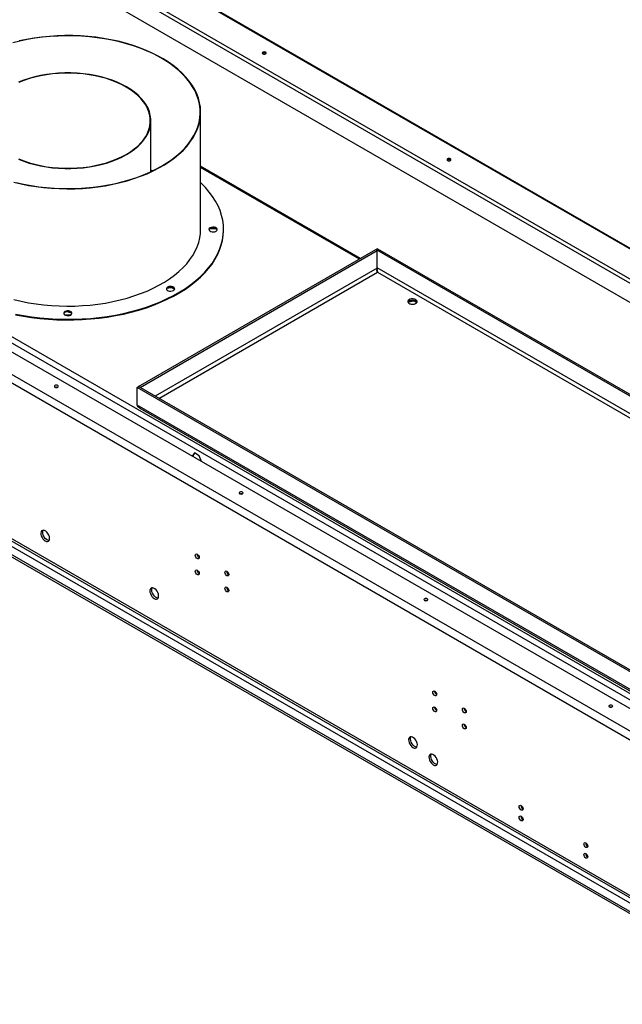
# Model space of a CAD drawing. Units: millimetres. Extents: x 2 to 4622, y 5 to 6539.
# Drawn here: x 2667 to 3128, y 1149 to 1903 of the extents above; entities that cross this region are included whole.
import ezdxf

# ---------------------------------------------------------------- set-up
doc = ezdxf.new("R2010")
doc.units = ezdxf.units.MM
doc.header["$LTSCALE"] = 22

msp = doc.modelspace()

# ---------------------------------------------------------------- linework, layer by layer
at = {"color": 8, "linetype": 'Continuous', "lineweight": 25}
for p, q in [((3700.675, 1400.375), (2024.489, 2368.016)), ((3411.462, 1227.053), (1771.617, 2173.715)), ((3407.219, 1224.603), (1770.592, 2169.408)), ((2926.709, 1719.977), (2805.219, 1790.112)), ((2940.429, 1713.2), (2770.443, 1615.069)), ((3457.04, 1415.049), (2940.429, 1713.282)), ((2773.272, 1613.436), (2940.5, 1709.975)), ((2940.5, 1709.975), (3454.211, 1413.416))]:
    msp.add_line(p, q, dxfattribs=at)
at = {"color": 7, "linetype": 'Continuous', "lineweight": 25}
for p, q in [((3701.249, 1400.719), (2024.897, 2368.457)), ((2011.715, 2352.531), (3676.245, 1391.619)), ((3674.831, 1389.169), (2010.301, 2350.081)), ((3665.317, 1379.963), (2012.423, 2334.159)), ((3470.76, 1181.23), (1647.273, 2233.907)), ((1633.767, 2224.559), (3454.567, 1173.433)), ((1630.938, 2219.66), (3451.738, 1168.534)), ((1665.94, 2074.286), (3398.352, 1074.186)), ((1669.476, 2076.327), (3401.887, 1076.227)), ((3412.847, 1071.567), (1669.829, 2077.79)), ((3403.655, 1064.627), (1660.637, 2070.85)), ((3403.655, 1062.994), (1660.637, 2069.217)), ((2805.219, 1742.696), (2805.219, 1832.516)), ((2767.119, 1786.952), (2767.119, 1826)), ((2768.502, 1787.606), (2767.119, 1788.26)), ((2927.588, 1720.484), (2805.219, 1791.126)), ((2812.042, 1743.185), (2816.873, 1743.483)), ((2816.873, 1743.483), (2816.873, 1743.583)), ((2816.873, 1743.483), (2817.776, 1742.767)), ((2822.745, 1742.223), (2822.745, 1742.696)), ((2757.784, 1622.458), (2939.369, 1727.285)), ((2758.844, 1621.846), (2940.429, 1726.673)), ((2940.429, 1726.673), (2939.369, 1727.285)), ((2940.5, 1727.938), (2939.44, 1727.326)), ((2939.44, 1727.244), (2939.44, 1727.326)), ((2939.44, 1727.326), (3469.77, 1421.173)), ((2940.429, 1713.2), (2940.429, 1726.673)), ((2940.5, 1727.938), (3470.83, 1421.785)), ((2940.459, 1710.422), (2940.483, 1710.028)), ((2940.483, 1710.164), (2940.484, 1710.138)), ((2779.372, 1697.698), (2782.657, 1698.43)), ((2782.657, 1698.43), (2782.657, 1698.675)), ((2782.657, 1698.43), (2785.321, 1697.188)), ((2964.358, 1687.327), (2968.73, 1688.004)), ((2968.73, 1688.004), (2968.73, 1688.161)), ((2968.73, 1688.004), (2970.685, 1686.875)), ((2701.347, 1679.352), (2702.204, 1679.712)), ((2705.325, 1676.999), (2701.914, 1676.999)), ((2702.705, 1679.827), (2706.486, 1678.859)), ((2756.652, 1621.805), (2757.713, 1622.418)), ((2756.652, 1608.332), (2756.652, 1621.805)), ((3286.982, 1315.652), (2756.652, 1621.805)), ((3288.043, 1316.265), (2757.713, 1622.418)), ((2758.844, 1621.846), (2757.784, 1622.458)), ((2757.784, 1622.377), (2757.784, 1622.458)), ((2758.844, 1621.765), (2758.844, 1621.846)), ((3286.982, 1302.179), (2756.652, 1608.332)), ((2758.615, 1606.015), (3286.47, 1301.291)), ((2758.615, 1606.015), (3286.47, 1301.291)), ((2800.403, 1571.685), (2798.67, 1569.219)), ((2799.606, 1569.655), (2798.761, 1569.167)), ((2799.606, 1569.655), (2800.852, 1571.426)), ((2800.094, 1568.397), (2799.606, 1569.655)), ((2804.118, 1569.541), (2800.403, 1571.685)), ((2805.852, 1565.073), (2804.118, 1569.541))]:
    msp.add_line(p, q, dxfattribs=at)
at = {"color": 7, "linetype": 'Continuous', "lineweight": 25, "flags": 128}
for points in [[(2664.161, 1778.655), (2669.758, 1777.401), (2675.473, 1776.339), (2681.287, 1775.475), (2687.18, 1774.812), (2693.13, 1774.351), (2699.117, 1774.094), (2705.12, 1774.043), (2711.118, 1774.197), (2717.09, 1774.556), (2723.014, 1775.119), (2728.87, 1775.883), (2734.637, 1776.846), (2740.296, 1778.004), (2745.825, 1779.354), (2751.206, 1780.891), (2756.42, 1782.609), (2761.449, 1784.502), (2766.275, 1786.564), (2770.88, 1788.788), (2775.249, 1791.165), (2779.367, 1793.687), (2783.218, 1796.346), (2786.79, 1799.132), (2790.07, 1802.035), (2793.046, 1805.045), (2795.708, 1808.151), (2798.047, 1811.343), (2800.054, 1814.61), (2801.722, 1817.939), (2803.045, 1821.32), (2804.02, 1824.74), (2804.641, 1828.187), (2804.908, 1831.649), (2804.819, 1835.115), (2804.375, 1838.571), (2803.577, 1842.006), (2802.427, 1845.408), (2800.931, 1848.765), (2799.092, 1852.064), (2796.919, 1855.295), (2794.417, 1858.445), (2791.597, 1861.505), (2788.468, 1864.463), (2785.04, 1867.308), (2781.327, 1870.032), (2777.34, 1872.623), (2773.095, 1875.074), (2768.606, 1877.375), (2763.888, 1879.519), (2758.959, 1881.498), (2753.835, 1883.304), (2748.535, 1884.932), (2743.078, 1886.376), (2737.481, 1887.631), (2731.766, 1888.693), (2725.952, 1889.556), (2720.059, 1890.22), (2714.109, 1890.681), (2708.121, 1890.937), (2702.118, 1890.989), (2696.121, 1890.835), (2690.149, 1890.476), (2684.225, 1889.913), (2678.369, 1889.149), (2672.602, 1888.186), (2666.943, 1887.028), (2661.414, 1885.678)], [(2662.34, 1778.923), (2667.86, 1777.616), (2673.503, 1776.5), (2679.249, 1775.576), (2685.08, 1774.848), (2690.974, 1774.32), (2696.912, 1773.991), (2702.874, 1773.865), (2708.837, 1773.941), (2714.783, 1774.219), (2720.691, 1774.697), (2726.539, 1775.375), (2732.308, 1776.25), (2737.979, 1777.319), (2743.531, 1778.579), (2748.946, 1780.024), (2754.204, 1781.65), (2759.288, 1783.451), (2764.18, 1785.422), (2768.863, 1787.555), (2773.321, 1789.843), (2777.54, 1792.278), (2781.503, 1794.852), (2785.198, 1797.555), (2788.611, 1800.379), (2791.732, 1803.314), (2794.548, 1806.35), (2797.052, 1809.475), (2799.233, 1812.681), (2801.085, 1815.954), (2802.6, 1819.285), (2803.775, 1822.661), (2804.604, 1826.071), (2805.085, 1829.504), (2805.217, 1832.946), (2804.998, 1836.388), (2804.429, 1839.816), (2803.514, 1843.219), (2802.253, 1846.585), (2800.653, 1849.902), (2798.718, 1853.159), (2796.456, 1856.346), (2793.873, 1859.45), (2790.98, 1862.461), (2787.785, 1865.369), (2784.3, 1868.164), (2780.537, 1870.836), (2776.508, 1873.376), (2772.229, 1875.775), (2767.713, 1878.025), (2762.976, 1880.118), (2758.034, 1882.047), (2752.905, 1883.805), (2747.606, 1885.387), (2742.155, 1886.786), (2736.572, 1887.998), (2730.875, 1889.019), (2725.084, 1889.845), (2719.218, 1890.473), (2713.3, 1890.902), (2707.347, 1891.129), (2701.382, 1891.154), (2695.425, 1890.977), (2689.496, 1890.599), (2683.615, 1890.02), (2677.804, 1889.243), (2672.081, 1888.271), (2666.468, 1887.106)], [(2854.94, 1878.402), (2854.454, 1878.59), (2853.88, 1878.656), (2853.306, 1878.59), (2852.819, 1878.402), (2852.494, 1878.121), (2852.38, 1877.79), (2852.494, 1877.458), (2852.819, 1877.177), (2853.306, 1876.99), (2853.88, 1876.924), (2854.454, 1876.99), (2854.94, 1877.177), (2855.265, 1877.458), (2855.38, 1877.79), (2855.265, 1878.121), (2854.94, 1878.402)], [(2665.912, 1796.505), (2669.835, 1794.961), (2673.948, 1793.59), (2678.226, 1792.401), (2682.647, 1791.399), (2687.184, 1790.591), (2691.814, 1789.981), (2696.51, 1789.573), (2701.245, 1789.368), (2705.994, 1789.368), (2710.729, 1789.573), (2715.425, 1789.981), (2720.054, 1790.591), (2724.592, 1791.399), (2729.013, 1792.401), (2733.291, 1793.59), (2737.403, 1794.961), (2741.327, 1796.505), (2745.04, 1798.214), (2748.521, 1800.079), (2751.751, 1802.089), (2754.711, 1804.232), (2757.386, 1806.497), (2759.761, 1808.871), (2761.821, 1811.341), (2763.556, 1813.893), (2764.956, 1816.512), (2766.012, 1819.185), (2766.72, 1821.896), (2767.075, 1824.629), (2767.075, 1827.371), (2766.72, 1830.104), (2766.012, 1832.815), (2764.956, 1835.488), (2763.556, 1838.107), (2761.821, 1840.659), (2759.761, 1843.129), (2757.386, 1845.503), (2754.711, 1847.768), (2751.751, 1849.911), (2748.521, 1851.921), (2745.04, 1853.786), (2741.327, 1855.495), (2737.403, 1857.039), (2733.291, 1858.41), (2729.013, 1859.599), (2724.592, 1860.601), (2720.054, 1861.409), (2715.425, 1862.019), (2710.729, 1862.427), (2705.994, 1862.632), (2701.245, 1862.632), (2696.51, 1862.427), (2691.814, 1862.019), (2687.184, 1861.409), (2682.647, 1860.601), (2678.226, 1859.599), (2673.948, 1858.41), (2669.835, 1857.039), (2665.912, 1855.495)], [(2666.149, 1796.691), (2670.048, 1795.156), (2674.135, 1793.794), (2678.386, 1792.612), (2682.779, 1791.617), (2687.288, 1790.814), (2691.888, 1790.208), (2696.554, 1789.802), (2701.26, 1789.599), (2705.979, 1789.599), (2710.684, 1789.802), (2715.35, 1790.208), (2719.951, 1790.814), (2724.46, 1791.617), (2728.853, 1792.612), (2733.104, 1793.794), (2737.191, 1795.156), (2741.089, 1796.691), (2744.779, 1798.389), (2748.238, 1800.242), (2751.447, 1802.239), (2754.39, 1804.369), (2757.048, 1806.62), (2759.407, 1808.979), (2761.454, 1811.433), (2763.178, 1813.969), (2764.569, 1816.572), (2765.619, 1819.228), (2766.323, 1821.921), (2766.675, 1824.638), (2766.675, 1827.362), (2766.323, 1830.078), (2765.619, 1832.772), (2764.569, 1835.428), (2763.178, 1838.031), (2761.454, 1840.567), (2759.407, 1843.021), (2757.048, 1845.38), (2754.39, 1847.631), (2751.447, 1849.761), (2748.238, 1851.758), (2744.779, 1853.61), (2741.089, 1855.309), (2737.191, 1856.843), (2733.104, 1858.206), (2728.853, 1859.387), (2724.46, 1860.383), (2719.951, 1861.186), (2715.35, 1861.792), (2710.684, 1862.198), (2705.979, 1862.401), (2701.26, 1862.401), (2696.554, 1862.198), (2691.888, 1861.792), (2687.288, 1861.186), (2682.779, 1860.383), (2678.386, 1859.387), (2674.135, 1858.206), (2670.048, 1856.843), (2666.149, 1855.309)], [(2996.362, 1796.761), (2995.875, 1796.949), (2995.301, 1797.015), (2994.727, 1796.949), (2994.24, 1796.761), (2993.915, 1796.48), (2993.801, 1796.149), (2993.915, 1795.817), (2994.24, 1795.536), (2994.727, 1795.349), (2995.301, 1795.283), (2995.875, 1795.349), (2996.362, 1795.536), (2996.687, 1795.817), (2996.801, 1796.149), (2996.687, 1796.48), (2996.362, 1796.761)], [(2768.242, 1787.482), (2767.713, 1787.732), (2767.119, 1788.008)], [(2663.447, 1677.955), (2669.622, 1676.787), (2675.897, 1675.815), (2682.255, 1675.042), (2688.676, 1674.47), (2695.142, 1674.101), (2701.633, 1673.936), (2708.13, 1673.976), (2714.614, 1674.22), (2721.065, 1674.668), (2727.464, 1675.318), (2733.792, 1676.169), (2740.03, 1677.217), (2746.16, 1678.461), (2752.163, 1679.895), (2758.022, 1681.517), (2763.72, 1683.32), (2769.238, 1685.3), (2774.561, 1687.451), (2779.673, 1689.766), (2784.559, 1692.238), (2789.204, 1694.861), (2793.595, 1697.626), (2797.718, 1700.525), (2801.561, 1703.549), (2805.112, 1706.69), (2808.362, 1709.938), (2811.3, 1713.283), (2813.918, 1716.716), (2816.207, 1720.227), (2818.162, 1723.804), (2819.776, 1727.437), (2821.044, 1731.116), (2821.963, 1734.829), (2822.53, 1738.565), (2822.744, 1742.314), (2822.602, 1746.064), (2822.107, 1749.804), (2821.26, 1753.523), (2820.062, 1757.21), (2818.519, 1760.853), (2816.633, 1764.442), (2814.411, 1767.967), (2811.86, 1771.417), (2808.986, 1774.781), (2805.799, 1778.049), (2805.219, 1778.602)], [(2662.34, 1689.103), (2667.86, 1687.797), (2673.503, 1686.68), (2679.249, 1685.756), (2685.08, 1685.029), (2690.974, 1684.5), (2696.912, 1684.172), (2702.874, 1684.046), (2708.837, 1684.121), (2714.783, 1684.399), (2720.691, 1684.878), (2726.539, 1685.556), (2732.308, 1686.431), (2737.979, 1687.5), (2743.531, 1688.759), (2748.946, 1690.204), (2754.204, 1691.83), (2759.288, 1693.632), (2764.18, 1695.602), (2768.863, 1697.735), (2773.321, 1700.023), (2777.54, 1702.458), (2781.503, 1705.032), (2785.198, 1707.736), (2788.611, 1710.56), (2791.732, 1713.495), (2794.548, 1716.53), (2797.052, 1719.656), (2799.233, 1722.861), (2801.085, 1726.135), (2802.6, 1729.465), (2803.775, 1732.842), (2804.604, 1736.252), (2805.085, 1739.684), (2805.219, 1742.696)], [(2662.34, 1689.103), (2667.86, 1687.797), (2673.503, 1686.68), (2679.249, 1685.756), (2685.08, 1685.029), (2690.974, 1684.5), (2696.912, 1684.172), (2702.874, 1684.046), (2708.837, 1684.121), (2714.783, 1684.399), (2720.691, 1684.878), (2726.539, 1685.556), (2732.308, 1686.431), (2737.979, 1687.5), (2743.531, 1688.759), (2748.946, 1690.204), (2754.204, 1691.83), (2759.288, 1693.632), (2764.18, 1695.602), (2768.863, 1697.735), (2773.321, 1700.023), (2777.54, 1702.458), (2781.503, 1705.032), (2785.198, 1707.736), (2788.611, 1710.56), (2791.732, 1713.495), (2794.548, 1716.53), (2797.052, 1719.656), (2799.233, 1722.861), (2801.085, 1726.135), (2802.6, 1729.465), (2803.775, 1732.842), (2804.604, 1736.252), (2805.085, 1739.684), (2805.219, 1742.696)], [(2663.447, 1677.481), (2669.622, 1676.313), (2675.897, 1675.341), (2682.255, 1674.568), (2688.676, 1673.996), (2695.142, 1673.627), (2701.633, 1673.462), (2708.13, 1673.502), (2714.614, 1673.746), (2721.065, 1674.194), (2727.464, 1674.845), (2733.792, 1675.695), (2740.03, 1676.744), (2746.16, 1677.987), (2752.163, 1679.422), (2758.022, 1681.043), (2763.72, 1682.846), (2769.238, 1684.826), (2774.561, 1686.977), (2779.673, 1689.292), (2784.559, 1691.765), (2789.204, 1694.387), (2793.595, 1697.152), (2797.718, 1700.051), (2801.561, 1703.076), (2805.112, 1706.216), (2808.362, 1709.464), (2811.3, 1712.81), (2813.918, 1716.243), (2816.207, 1719.753), (2818.162, 1723.33), (2819.776, 1726.963), (2821.044, 1730.642), (2821.963, 1734.355), (2822.53, 1738.092), (2822.744, 1741.841), (2822.745, 1742.223)], [(2812.499, 1743.993), (2811.867, 1743.471), (2811.581, 1742.856), (2811.678, 1742.222), (2812.144, 1741.645), (2812.923, 1741.195), (2813.923, 1740.926), (2815.021, 1740.871), (2816.086, 1741.035), (2816.989, 1741.4), (2817.622, 1741.922), (2817.907, 1742.537), (2817.811, 1743.171), (2817.345, 1743.748), (2816.565, 1744.198), (2815.566, 1744.467), (2814.468, 1744.522), (2813.403, 1744.358), (2812.499, 1743.993)], [(2812.499, 1743.519), (2811.867, 1742.997), (2811.596, 1742.46)], [(2817.893, 1742.46), (2817.811, 1742.697), (2817.345, 1743.274), (2816.565, 1743.724), (2815.566, 1743.993), (2814.468, 1744.049), (2813.403, 1743.884), (2812.499, 1743.519)], [(2779.952, 1698.631), (2779.319, 1698.109), (2779.034, 1697.495), (2779.13, 1696.86), (2779.596, 1696.283), (2780.376, 1695.833), (2781.375, 1695.564), (2782.473, 1695.509), (2783.538, 1695.674), (2784.442, 1696.039), (2785.074, 1696.56), (2785.36, 1697.175), (2785.263, 1697.809), (2784.797, 1698.386), (2784.018, 1698.836), (2783.018, 1699.105), (2781.92, 1699.161), (2780.855, 1698.996), (2779.952, 1698.631)], [(2779.952, 1698.157), (2779.319, 1697.636), (2779.048, 1697.098)], [(2785.345, 1697.098), (2785.263, 1697.336), (2784.797, 1697.912), (2784.018, 1698.363), (2783.018, 1698.632), (2781.92, 1698.687), (2780.855, 1698.522), (2779.952, 1698.157)], [(2969.845, 1688.952), (2968.907, 1689.339), (2967.803, 1689.529), (2966.652, 1689.501), (2965.579, 1689.259), (2964.699, 1688.83), (2964.11, 1688.258), (2963.873, 1687.607), (2964.016, 1686.947), (2964.522, 1686.35), (2965.336, 1685.879), (2966.372, 1685.587), (2967.515, 1685.505), (2968.643, 1685.641), (2969.632, 1685.982), (2970.377, 1686.489), (2970.796, 1687.109), (2970.843, 1687.774), (2970.515, 1688.411), (2969.845, 1688.952)], [(2964.895, 1686.095), (2965.833, 1685.709), (2966.937, 1685.519), (2968.088, 1685.546), (2969.162, 1685.788), (2970.041, 1686.218), (2970.631, 1686.789), (2970.867, 1687.44), (2970.725, 1688.1), (2970.219, 1688.698), (2969.404, 1689.168), (2968.369, 1689.46), (2967.226, 1689.543), (2966.098, 1689.406), (2965.108, 1689.066), (2964.364, 1688.558), (2963.945, 1687.938), (2963.897, 1687.274), (2964.226, 1686.636), (2964.895, 1686.095)], [(2969.845, 1687.728), (2970.515, 1687.186), (2970.706, 1686.911)], [(2701.374, 1679.841), (2700.742, 1679.32), (2700.456, 1678.705), (2700.553, 1678.071), (2701.019, 1677.494), (2701.798, 1677.044), (2702.798, 1676.775), (2703.896, 1676.719), (2704.961, 1676.884), (2705.864, 1677.249), (2706.497, 1677.771), (2706.782, 1678.386), (2706.686, 1679.02), (2706.22, 1679.597), (2705.44, 1680.047), (2704.441, 1680.316), (2703.343, 1680.371), (2702.278, 1680.207), (2701.374, 1679.841)], [(2701.374, 1679.368), (2700.742, 1678.846), (2700.471, 1678.309)], [(2706.768, 1678.309), (2706.686, 1678.546), (2706.22, 1679.123), (2705.44, 1679.573), (2704.441, 1679.842), (2703.343, 1679.898), (2702.278, 1679.733), (2701.374, 1679.368)], [(2695.841, 1622.05), (2696.166, 1622.331), (2696.281, 1622.662), (2696.166, 1622.993), (2695.841, 1623.274), (2695.355, 1623.462), (2694.781, 1623.528), (2694.207, 1623.462), (2693.72, 1623.274), (2693.395, 1622.993), (2693.281, 1622.662), (2693.395, 1622.331), (2693.72, 1622.05), (2694.207, 1621.862), (2694.781, 1621.796), (2695.355, 1621.862), (2695.841, 1622.05)], [(2695.28, 1621.845), (2694.781, 1621.895), (2694.281, 1621.845)], [(2837.263, 1540.409), (2837.588, 1540.69), (2837.702, 1541.021), (2837.588, 1541.353), (2837.263, 1541.634), (2836.776, 1541.821), (2836.202, 1541.887), (2835.628, 1541.821), (2835.141, 1541.634), (2834.816, 1541.353), (2834.702, 1541.021), (2834.816, 1540.69), (2835.141, 1540.409), (2835.628, 1540.221), (2836.202, 1540.155), (2836.776, 1540.221), (2837.263, 1540.409)], [(2836.701, 1540.205), (2836.202, 1540.254), (2835.703, 1540.205)], [(2686.295, 1504.265), (2687.201, 1503.886), (2688.04, 1503.822), (2688.75, 1504.079), (2689.277, 1504.638), (2689.584, 1505.456), (2689.646, 1506.474), (2689.46, 1507.615), (2689.039, 1508.796), (2688.415, 1509.929), (2687.633, 1510.929), (2686.753, 1511.722), (2685.838, 1512.25), (2684.957, 1512.474), (2684.176, 1512.376), (2683.551, 1511.964), (2683.13, 1511.27), (2682.944, 1510.343), (2683.007, 1509.253), (2683.313, 1508.081), (2683.841, 1506.913), (2684.55, 1505.837), (2685.389, 1504.932), (2686.295, 1504.265)], [(2689.27, 1504.625), (2689.048, 1504.63), (2688.167, 1504.854), (2687.252, 1505.382), (2686.371, 1506.175), (2685.59, 1507.175), (2684.965, 1508.307), (2684.545, 1509.488), (2684.359, 1510.63), (2684.421, 1511.648), (2684.727, 1512.466), (2684.735, 1512.479)], [(2802.614, 1494.151), (2803.183, 1493.692), (2803.664, 1493.043), (2803.986, 1492.3), (2804.099, 1491.579), (2803.986, 1490.988), (2803.664, 1490.617), (2803.183, 1490.524), (2802.614, 1490.721), (2802.046, 1491.18), (2801.564, 1491.83), (2801.242, 1492.572), (2801.129, 1493.293), (2801.242, 1493.884), (2801.564, 1494.255), (2802.046, 1494.348), (2802.614, 1494.151)], [(2802.614, 1481.903), (2803.183, 1481.444), (2803.664, 1480.794), (2803.986, 1480.052), (2804.099, 1479.331), (2803.986, 1478.74), (2803.664, 1478.369), (2803.183, 1478.276), (2802.614, 1478.473), (2802.046, 1478.932), (2801.564, 1479.582), (2801.242, 1480.324), (2801.129, 1481.045), (2801.242, 1481.636), (2801.564, 1482.007), (2802.046, 1482.1), (2802.614, 1481.903)], [(2825.242, 1481.088), (2825.81, 1480.63), (2826.292, 1479.98), (2826.614, 1479.238), (2826.727, 1478.516), (2826.614, 1477.925), (2826.292, 1477.555), (2825.81, 1477.461), (2825.242, 1477.659), (2824.674, 1478.117), (2824.192, 1478.767), (2823.87, 1479.509), (2823.757, 1480.231), (2823.87, 1480.822), (2824.192, 1481.192), (2824.674, 1481.286), (2825.242, 1481.088)], [(2769.734, 1460.145), (2770.64, 1459.765), (2771.479, 1459.702), (2772.189, 1459.959), (2772.716, 1460.517), (2773.022, 1461.336), (2773.085, 1462.353), (2772.899, 1463.495), (2772.478, 1464.676), (2771.854, 1465.808), (2771.072, 1466.808), (2770.191, 1467.602), (2769.277, 1468.13), (2768.396, 1468.353), (2767.614, 1468.256), (2766.99, 1467.844), (2766.569, 1467.149), (2766.383, 1466.222), (2766.445, 1465.133), (2766.752, 1463.96), (2767.279, 1462.793), (2767.989, 1461.717), (2768.828, 1460.812), (2769.734, 1460.145)], [(2772.708, 1460.504), (2772.486, 1460.51), (2771.605, 1460.733), (2770.691, 1461.261), (2769.81, 1462.055), (2769.028, 1463.055), (2768.404, 1464.187), (2767.983, 1465.368), (2767.797, 1466.509), (2767.86, 1467.527), (2768.166, 1468.346), (2768.174, 1468.359)], [(2825.242, 1468.84), (2825.81, 1468.382), (2826.292, 1467.732), (2826.614, 1466.99), (2826.727, 1466.268), (2826.614, 1465.677), (2826.292, 1465.307), (2825.81, 1465.213), (2825.242, 1465.411), (2824.674, 1465.869), (2824.192, 1466.519), (2823.87, 1467.261), (2823.757, 1467.983), (2823.87, 1468.574), (2824.192, 1468.944), (2824.674, 1469.038), (2825.242, 1468.84)], [(2978.684, 1458.768), (2979.009, 1459.049), (2979.123, 1459.38), (2979.009, 1459.712), (2978.684, 1459.993), (2978.197, 1460.18), (2977.623, 1460.246), (2977.049, 1460.18), (2976.563, 1459.993), (2976.237, 1459.712), (2976.123, 1459.38), (2976.237, 1459.049), (2976.563, 1458.768), (2977.049, 1458.58), (2977.623, 1458.514), (2978.197, 1458.58), (2978.684, 1458.768)], [(2978.123, 1458.564), (2977.623, 1458.613), (2977.124, 1458.564)], [(2984.341, 1389.242), (2984.909, 1388.784), (2985.391, 1388.134), (2985.713, 1387.392), (2985.826, 1386.67), (2985.713, 1386.08), (2985.391, 1385.709), (2984.909, 1385.615), (2984.341, 1385.813), (2983.773, 1386.272), (2983.291, 1386.921), (2982.969, 1387.663), (2982.856, 1388.385), (2982.969, 1388.976), (2983.291, 1389.346), (2983.773, 1389.44), (2984.341, 1389.242)], [(2984.341, 1376.994), (2984.909, 1376.536), (2985.391, 1375.886), (2985.713, 1375.144), (2985.826, 1374.422), (2985.713, 1373.831), (2985.391, 1373.461), (2984.909, 1373.367), (2984.341, 1373.565), (2983.773, 1374.023), (2983.291, 1374.673), (2982.969, 1375.415), (2982.856, 1376.137), (2982.969, 1376.728), (2983.291, 1377.098), (2983.773, 1377.192), (2984.341, 1376.994)], [(3006.968, 1376.18), (3007.536, 1375.721), (3008.018, 1375.072), (3008.34, 1374.329), (3008.453, 1373.608), (3008.34, 1373.017), (3008.018, 1372.647), (3007.536, 1372.553), (3006.968, 1372.75), (3006.4, 1373.209), (3005.918, 1373.859), (3005.596, 1374.601), (3005.483, 1375.322), (3005.596, 1375.913), (3005.918, 1376.284), (3006.4, 1376.377), (3006.968, 1376.18)], [(3007.155, 1376.059), (3007.27, 1375.243), (3007.506, 1374.403)], [(3120.105, 1377.127), (3120.43, 1377.408), (3120.545, 1377.74), (3120.43, 1378.071), (3120.105, 1378.352), (3119.619, 1378.54), (3119.045, 1378.606), (3118.471, 1378.54), (3117.984, 1378.352), (3117.659, 1378.071), (3117.545, 1377.74), (3117.659, 1377.408), (3117.984, 1377.127), (3118.471, 1376.94), (3119.045, 1376.874), (3119.619, 1376.94), (3120.105, 1377.127)], [(3119.544, 1376.923), (3119.045, 1376.972), (3118.545, 1376.923)], [(3006.968, 1363.932), (3007.536, 1363.473), (3008.018, 1362.823), (3008.34, 1362.081), (3008.453, 1361.36), (3008.34, 1360.769), (3008.018, 1360.398), (3007.536, 1360.305), (3006.968, 1360.502), (3006.4, 1360.961), (3005.918, 1361.611), (3005.596, 1362.353), (3005.483, 1363.074), (3005.596, 1363.665), (3005.918, 1364.036), (3006.4, 1364.129), (3006.968, 1363.932)], [(2967.724, 1346.084), (2968.63, 1345.705), (2969.469, 1345.642), (2970.178, 1345.899), (2970.706, 1346.457), (2971.012, 1347.275), (2971.075, 1348.293), (2970.889, 1349.435), (2970.468, 1350.616), (2969.843, 1351.748), (2969.062, 1352.748), (2968.181, 1353.541), (2967.266, 1354.069), (2966.386, 1354.293), (2965.604, 1354.195), (2964.98, 1353.784), (2964.559, 1353.089), (2964.373, 1352.162), (2964.435, 1351.072), (2964.742, 1349.9), (2965.269, 1348.733), (2965.979, 1347.656), (2966.818, 1346.751), (2967.724, 1346.084)], [(2970.698, 1346.444), (2970.476, 1346.449), (2969.595, 1346.673), (2968.681, 1347.201), (2967.8, 1347.994), (2967.018, 1348.994), (2966.394, 1350.127), (2965.973, 1351.307), (2965.787, 1352.449), (2965.849, 1353.467), (2966.156, 1354.285), (2966.164, 1354.298)], [(2983.28, 1332.819), (2984.186, 1332.44), (2985.025, 1332.377), (2985.735, 1332.634), (2986.262, 1333.192), (2986.569, 1334.01), (2986.631, 1335.028), (2986.445, 1336.17), (2986.024, 1337.351), (2985.4, 1338.483), (2984.618, 1339.483), (2983.737, 1340.276), (2982.823, 1340.804), (2981.942, 1341.028), (2981.16, 1340.93), (2980.536, 1340.519), (2980.115, 1339.824), (2979.929, 1338.897), (2979.992, 1337.807), (2980.298, 1336.635), (2980.825, 1335.468), (2981.535, 1334.391), (2982.374, 1333.486), (2983.28, 1332.819)], [(2986.254, 1333.179), (2986.032, 1333.184), (2985.152, 1333.408), (2984.237, 1333.936), (2983.356, 1334.729), (2982.575, 1335.729), (2981.95, 1336.862), (2981.53, 1338.043), (2981.343, 1339.184), (2981.406, 1340.202), (2981.712, 1341.02), (2981.72, 1341.033)], [(3050.455, 1301.675), (3051.024, 1301.216), (3051.505, 1300.566), (3051.827, 1299.824), (3051.94, 1299.103), (3051.827, 1298.512), (3051.505, 1298.141), (3051.024, 1298.048), (3050.455, 1298.245), (3049.887, 1298.704), (3049.405, 1299.354), (3049.083, 1300.096), (3048.97, 1300.817), (3049.083, 1301.408), (3049.405, 1301.779), (3049.887, 1301.872), (3050.455, 1301.675)], [(3050.455, 1293.509), (3051.024, 1293.051), (3051.505, 1292.401), (3051.827, 1291.659), (3051.94, 1290.937), (3051.827, 1290.346), (3051.505, 1289.976), (3051.024, 1289.882), (3050.455, 1290.08), (3049.887, 1290.538), (3049.405, 1291.188), (3049.083, 1291.93), (3048.97, 1292.652), (3049.083, 1293.243), (3049.405, 1293.613), (3049.887, 1293.707), (3050.455, 1293.509)], [(3099.953, 1273.1), (3100.521, 1272.642), (3101.003, 1271.992), (3101.325, 1271.25), (3101.438, 1270.528), (3101.325, 1269.937), (3101.003, 1269.567), (3100.521, 1269.473), (3099.953, 1269.671), (3099.384, 1270.129), (3098.903, 1270.779), (3098.581, 1271.521), (3098.468, 1272.243), (3098.581, 1272.834), (3098.903, 1273.204), (3099.384, 1273.298), (3099.953, 1273.1)], [(3099.953, 1264.935), (3100.521, 1264.476), (3101.003, 1263.827), (3101.325, 1263.084), (3101.438, 1262.363), (3101.325, 1261.772), (3101.003, 1261.402), (3100.521, 1261.308), (3099.953, 1261.505), (3099.384, 1261.964), (3098.903, 1262.614), (3098.581, 1263.356), (3098.468, 1264.077), (3098.581, 1264.668), (3098.903, 1265.039), (3099.384, 1265.132), (3099.953, 1264.935)]]:
    msp.add_lwpolyline(points, dxfattribs=at)
at = {"color": 7, "linetype": 'Continuous', "lineweight": 25}
for centre, radius, start, end in [((2853.88, 1875.868), 2.01, 48.851892, 131.148112), ((2995.301, 1794.227), 2.01, 48.845614, 131.154368), ((2967.37, 1683.951), 4.46, 41.593493, 138.406509), ((2967.441, 1683.755), 4.644, 58.817363, 137.177479), ((2805.58, 1494.148), 3.035, 179.236196, 240.758427), ((2805.58, 1481.9), 3.035, 179.236196, 240.758427), ((2828.208, 1481.086), 3.035, 179.236196, 240.758427), ((2828.208, 1468.838), 3.035, 179.236196, 240.758427), ((2987.307, 1389.24), 3.035, 179.236196, 240.758427), ((2987.307, 1376.992), 3.035, 179.236196, 240.758427), ((3009.934, 1376.177), 3.035, 179.236196, 240.758427), ((3009.934, 1363.929), 3.035, 179.236196, 240.758427), ((3053.421, 1301.672), 3.035, 179.236196, 240.758427), ((3053.421, 1293.507), 3.035, 179.236196, 240.758427), ((3102.919, 1273.098), 3.035, 179.236196, 240.758427), ((3102.919, 1264.933), 3.035, 179.236196, 240.758427)]:
    msp.add_arc(centre, radius, start, end, dxfattribs=at)
msp.add_open_spline([(2940.5, 1709.975), (2940.427, 1710.171), (2940.28, 1710.563), (2940.149, 1711.405), (2940.157, 1712.327), (2940.339, 1712.909), (2940.429, 1713.2)], degree=3, dxfattribs=at)
for points, knots in [([(2940.5, 1709.975), (2940.438, 1710.137), (2940.303, 1710.492), (2940.157, 1711.272), (2940.152, 1712.185), (2940.29, 1712.841), (2940.414, 1713.16), (2940.429, 1713.2)], [0, 0, 0, 0, 0.2110897, 0.4621779, 0.7133562, 0.9645347, 1, 1, 1, 1]), ([(2940.189, 1711.941), (2940.256, 1711.673), (2940.448, 1710.899), (2940.48, 1710.34), (2940.5, 1709.975)], [0, 0, 0, 0, 0.34605255, 1, 1, 1, 1]), ([(2940.191, 1711.991), (2940.216, 1711.909), (2940.349, 1711.47), (2940.428, 1710.728), (2940.476, 1710.226), (2940.5, 1709.975)], [0, 0, 0, 0, 0.1036302, 0.5518151, 1, 1, 1, 1]), ([(2758.621, 1606.023), (2758.211, 1606.308), (2757.377, 1606.889), (2756.897, 1607.846), (2756.652, 1608.332)], [0, 0, 0, 0, 0.49167457, 1, 1, 1, 1]), ([(2758.621, 1606.023), (2758.211, 1606.308), (2757.377, 1606.889), (2756.897, 1607.846), (2756.652, 1608.332)], [0, 0, 0, 0, 0.4916746, 1, 1, 1, 1])]:
    msp.add_open_spline(points, degree=3, knots=knots, dxfattribs=at)

doc.saveas('drawing.dxf')
